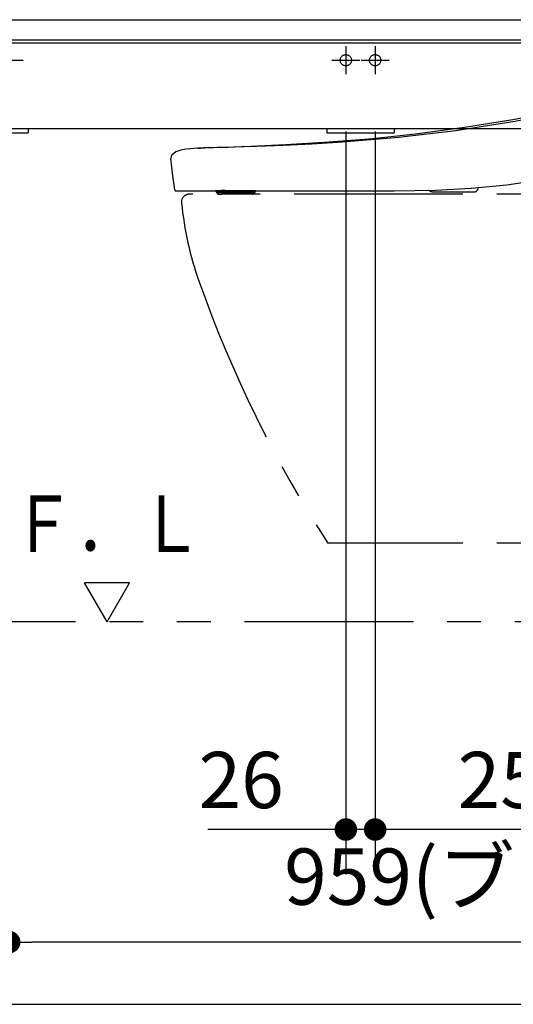
# Model space of a CAD drawing. Units: millimetres. Extents: x -395 to 375, y 7 to 287.
# Drawn here: x -102 to -80, y 184 to 228 of the extents above; entities that cross this region are included whole.
import ezdxf

# ---------------------------------------------------------------- set-up
doc = ezdxf.new("R2010")
doc.units = ezdxf.units.MM
for name, pattern in [('CENTER', [12, 7.5, -1.5, 1.5, -1.5]), ('DASHED', [4.5, 3, -1.5]), ('PHANTOM', [15, 7.5, -1.5, 1.5, -1.5, 1.5, -1.5])]:
    doc.linetypes.add(name, pattern=pattern)
doc.styles.get("Standard").update_dxf_attribs({"font": 'ROMANS', "bigfont": 'BIGFONT'})
doc.dimstyles.new('ISO-25', dxfattribs={"dimtxt": 2.5, "dimasz": 2.5, "dimexe": 1.25, "dimexo": 0.625, "dimtad": 1, "dimtxsty": 'Standard', "dimcen": 2.5, "dimadec": 0, "dimazin": 0, "dimtfac": 1, "dimtmove": 0, "dimatfit": 3, "dimfxl": 1, "dimarcsym": 0})

# ---------------------------------------------------------------- blocks, each defined once
blk = doc.blocks.new('VIS-UWFEA-L0012')
at = {"color": 0, "linetype": 'Continuous'}
for p, q in [((-97.223, 203.207), (-99.223, 203.207)), ((-98.223, 201.475), (-99.223, 203.207)), ((-98.223, 201.475), (-97.223, 203.207))]:
    blk.add_line(p, q, dxfattribs=at)
blk = doc.blocks.new('VIS-UWFEA-L0017')
at = {"color": 0, "linetype": 'Continuous'}
for p, q in [((-106.948, 228.225), (-67.423, 228.225)), ((-107.373, 227.2), (-67.423, 227.2)), ((-106.948, 227.325), (-67.423, 227.325)), ((-107.373, 223.398), (-67.423, 223.398)), ((-104.723, 223.2), (-101.723, 223.2)), ((-101.723, 223.398), (-101.723, 223.2)), ((-88.473, 223.398), (-88.473, 223.2)), ((-88.473, 223.2), (-85.473, 223.2)), ((-85.473, 223.398), (-85.473, 223.2))]:
    blk.add_line(p, q, dxfattribs=at)
at = {"color": 0, "linetype": 'CENTER'}
for p, q in [((-87.623, 227.05), (-87.623, 225.8)), ((-86.323, 227.05), (-86.323, 225.8)), ((-103.198, 226.425), (-101.948, 226.425)), ((-88.248, 226.425), (-86.998, 226.425)), ((-86.948, 226.425), (-85.698, 226.425))]:
    blk.add_line(p, q, dxfattribs=at)
at = {"color": 0, "linetype": 'DASHED'}
for centre in [(-87.623, 226.425), (-86.323, 226.425)]:
    blk.add_circle(centre, 0.25, dxfattribs=at)
blk = doc.blocks.new('VIS-UWFEA-L0020')
at = {"color": 112, "linetype": 'PHANTOM'}
for p, q in [((-67.423, 220.475), (-94.573, 220.475)), ((-93.384, 220.625), (-93.384, 220.602)), ((-93.384, 220.602), (-93.248, 220.602)), ((-93.37, 220.552), (-93.369, 220.55)), ((-93.37, 220.552), (-93.237, 220.552)), ((-93.369, 220.55), (-93.236, 220.55)), ((-93.248, 220.602), (-92.857, 220.602)), ((-93.24, 220.475), (-93.133, 220.475)), ((-92.846, 220.552), (-93.237, 220.552)), ((-93.236, 220.55), (-92.845, 220.55)), ((-92.742, 220.475), (-93.133, 220.475)), ((-93.119, 220.63), (-92.547, 220.63)), ((-92.857, 220.602), (-91.643, 220.602)), ((-91.656, 220.552), (-92.846, 220.552)), ((-92.845, 220.55), (-91.657, 220.55)), ((-91.787, 220.475), (-92.742, 220.475)), ((-91.819, 220.628), (-91.827, 220.628)), ((-91.657, 220.55), (-91.656, 220.552)), ((-91.643, 220.602), (-91.643, 220.625)), ((-67.423, 204.975), (-88.423, 204.975))]:
    blk.add_line(p, q, dxfattribs=at)
for points in [[(-80.205, 223.794), (-78.484, 224.111), (-76.243, 224.555)], [(-93.928, 222.526), (-92.158, 222.591), (-90.306, 222.675), (-88.359, 222.794), (-86.423, 222.952), (-84.419, 223.166), (-82.349, 223.445), (-80.205, 223.794)], [(-80.205, 223.691), (-82.744, 223.283), (-85.283, 222.985), (-87.777, 222.779), (-89.123, 222.696), (-90.404, 222.635), (-91.582, 222.591), (-92.252, 222.57), (-92.837, 222.553), (-93.316, 222.541), (-93.664, 222.532), (-93.866, 222.528), (-93.928, 222.526)], [(-78.878, 223.939), (-79.461, 223.828), (-80.205, 223.691)], [(-89.491, 222.721), (-89.416, 222.725), (-89.244, 222.735), (-88.959, 222.753), (-88.613, 222.775), (-88.254, 222.8), (-87.907, 222.826), (-87.606, 222.85), (-87.409, 222.866), (-87.31, 222.874)], [(-95.349, 222.211), (-95.383, 222.151), (-95.389, 222.066)], [(-94.191, 222.516), (-94.73, 222.472), (-94.955, 222.428), (-95.171, 222.352), (-95.349, 222.211)], [(-94.191, 222.516), (-94.073, 222.521), (-93.909, 222.527)], [(-93.928, 222.526), (-94.044, 222.522), (-94.191, 222.516)], [(-95.224, 220.669), (-95.302, 221.283), (-95.389, 222.066)], [(-87.29, 220.625), (-85.478, 220.628), (-83.632, 220.658), (-82.054, 220.736), (-80.476, 220.89), (-78.907, 221.131)], [(-95.175, 220.625), (-95.175, 220.625), (-95.175, 220.625), (-95.175, 220.625), (-95.174, 220.625), (-95.174, 220.625), (-95.166, 220.625), (-95.031, 220.625), (-93.02, 220.625), (-88.396, 220.625)], [(-93.271, 220.63), (-93.366, 220.63), (-93.397, 220.63), (-93.407, 220.63), (-93.413, 220.63)], [(-93.413, 220.63), (-93.407, 220.63), (-93.394, 220.63), (-93.373, 220.63), (-93.327, 220.63)], [(-93.396, 220.625), (-93.396, 220.625), (-93.397, 220.625), (-93.397, 220.625), (-93.397, 220.625), (-93.398, 220.625), (-93.398, 220.625), (-93.398, 220.625), (-93.399, 220.625), (-93.399, 220.625), (-93.399, 220.625), (-93.4, 220.625), (-93.4, 220.625), (-93.4, 220.625), (-93.401, 220.625), (-93.401, 220.625), (-93.401, 220.625), (-93.402, 220.625), (-93.402, 220.625), (-93.402, 220.625), (-93.403, 220.626), (-93.403, 220.626), (-93.403, 220.626), (-93.404, 220.626), (-93.404, 220.626), (-93.404, 220.626), (-93.404, 220.626), (-93.405, 220.626), (-93.405, 220.626), (-93.405, 220.626), (-93.406, 220.626), (-93.406, 220.626), (-93.406, 220.627), (-93.407, 220.627), (-93.407, 220.627), (-93.407, 220.627), (-93.408, 220.627), (-93.408, 220.627), (-93.408, 220.627), (-93.408, 220.627), (-93.409, 220.628), (-93.409, 220.628), (-93.409, 220.628), (-93.41, 220.628), (-93.41, 220.628), (-93.41, 220.628), (-93.41, 220.628), (-93.411, 220.629), (-93.411, 220.629), (-93.411, 220.629), (-93.412, 220.629)], [(-92.88, 220.63), (-92.966, 220.631), (-93.052, 220.631), (-93.138, 220.631), (-93.271, 220.63)], [(-91.733, 220.63), (-91.943, 220.629), (-92.218, 220.63), (-92.51, 220.63), (-92.716, 220.63), (-92.88, 220.63)], [(-91.614, 220.63), (-91.616, 220.63), (-91.622, 220.63), (-91.733, 220.63)], [(-91.615, 220.629), (-91.615, 220.629), (-91.615, 220.629), (-91.616, 220.629), (-91.616, 220.629), (-91.616, 220.629), (-91.616, 220.628), (-91.617, 220.628), (-91.617, 220.628), (-91.617, 220.628), (-91.617, 220.628), (-91.618, 220.628), (-91.618, 220.628), (-91.618, 220.627), (-91.619, 220.627), (-91.619, 220.627), (-91.619, 220.627), (-91.619, 220.627), (-91.62, 220.627), (-91.62, 220.627), (-91.62, 220.627), (-91.62, 220.627), (-91.621, 220.626), (-91.621, 220.626), (-91.621, 220.626), (-91.622, 220.626), (-91.622, 220.626), (-91.622, 220.626), (-91.623, 220.626), (-91.623, 220.626), (-91.623, 220.626), (-91.623, 220.626), (-91.624, 220.626), (-91.624, 220.626), (-91.624, 220.625), (-91.625, 220.625), (-91.625, 220.625), (-91.625, 220.625), (-91.625, 220.625), (-91.626, 220.625), (-91.626, 220.625), (-91.626, 220.625), (-91.627, 220.625), (-91.627, 220.625), (-91.627, 220.625), (-91.628, 220.625), (-91.628, 220.625), (-91.628, 220.625), (-91.628, 220.625), (-91.629, 220.625), (-91.629, 220.625)], [(-91.628, 220.63), (-91.619, 220.63), (-91.614, 220.63)], [(-88.396, 220.625), (-87.913, 220.625), (-87.29, 220.625)], [(-83.893, 220.612), (-83.912, 220.631), (-83.938, 220.653)], [(-83.793, 220.575), (-83.796, 220.575), (-83.798, 220.575), (-83.8, 220.575), (-83.803, 220.575), (-83.805, 220.576), (-83.807, 220.576), (-83.809, 220.576), (-83.812, 220.576), (-83.814, 220.576), (-83.816, 220.577), (-83.818, 220.577), (-83.821, 220.578), (-83.823, 220.578), (-83.825, 220.578), (-83.827, 220.579), (-83.83, 220.579), (-83.832, 220.58), (-83.834, 220.581), (-83.836, 220.581), (-83.838, 220.582), (-83.841, 220.583), (-83.843, 220.583), (-83.845, 220.584), (-83.847, 220.585), (-83.849, 220.586), (-83.851, 220.587), (-83.853, 220.588), (-83.855, 220.588), (-83.857, 220.589), (-83.86, 220.59), (-83.862, 220.591), (-83.864, 220.593), (-83.866, 220.594), (-83.868, 220.595), (-83.87, 220.596), (-83.872, 220.597), (-83.873, 220.598), (-83.875, 220.599), (-83.877, 220.601), (-83.879, 220.602), (-83.881, 220.603), (-83.883, 220.605), (-83.885, 220.606), (-83.887, 220.607), (-83.888, 220.609), (-83.89, 220.61), (-83.892, 220.612), (-83.893, 220.613), (-83.895, 220.615), (-83.897, 220.616)], [(-83.793, 220.575), (-82.865, 220.575), (-82.005, 220.575), (-81.924, 220.575), (-81.92, 220.575), (-81.92, 220.575), (-81.92, 220.575), (-81.92, 220.575), (-81.92, 220.575), (-81.92, 220.575)], [(-81.74, 220.765), (-81.76, 220.719), (-81.784, 220.659)]]:
    blk.add_lwpolyline(points, dxfattribs=at)
for centre, radius, start, end in [((-95.175, 220.675), 0.05, 187.5498, 270), ((-94.573, 220.125), 0.35, 90, 185.6956), ((-93.284, 220.602), 0.1, 180, 210), ((-93.24, 220.625), 0.15, 210, 270), ((-93.324, 220.605), 0.025, 90, 111.0395), ((-91.787, 220.625), 0.15, 270, 330), ((-91.743, 220.602), 0.1, 330, 0), ((-79.995, 221.579), 15, 185.6956, 199.4633), ((-42.281, 234.907), 55, 199.4633, 212.9713)]:
    blk.add_arc(centre, radius, start, end, dxfattribs=at)
at = {"color": 0, "linetype": 'PHANTOM'}
blk.add_arc((-81.92, 220.725), 0.15, 270, 337.5001, dxfattribs=at)
blk = doc.blocks.new('*D66')
at = {"color": 7, "linetype": 'Continuous'}
for p, q in [((-86.323, 223.26), (-86.323, 190.25)), ((-73.623, 192.25), (-86.323, 192.25))]:
    blk.add_line(p, q, dxfattribs=at)
at = {"color": 7, "linetype": 'Continuous', "const_width": 0.5}
blk.add_lwpolyline([(-86.573, 192.25, 1), (-86.073, 192.25, 1), (-86.573, 192.25, 1)], format="xyb", dxfattribs=at)
at = {"layer": 'Defpoints', "color": 0}
for p in [(-86.323, 225.8), (-73.623, 225.8), (-86.323, 192.25)]:
    blk.add_point(p, dxfattribs=at)
at = {"color": 0, "insert": (-79.821, 194.126), "char_height": 2.5, "attachment_point": 5}
blk.add_mtext('254', dxfattribs=at)
blk = doc.blocks.new('_Dot')
at = {"color": 0, "linetype": 'ByBlock', "lineweight": -2}
blk.add_line((-0.5, 0), (-1, 0), dxfattribs=at)
at = {"color": 0, "linetype": 'ByBlock', "const_width": 0.5}
blk.add_lwpolyline([(-0.25, 0, 1), (0.25, 0, 1)], format="xyb", close=True, dxfattribs=at)
blk = doc.blocks.new('_None')
blk = doc.blocks.new('*D67')
at = {"color": 7, "linetype": 'Continuous'}
for p, q in [((-87.623, 223.26), (-87.623, 190.25)), ((-87.623, 192.25), (-93.759, 192.25)), ((-86.323, 192.25), (-87.623, 192.25))]:
    blk.add_line(p, q, dxfattribs=at)
at = {"color": 7, "linetype": 'Continuous', "const_width": 0.5}
blk.add_lwpolyline([(-87.873, 192.25, 1), (-87.373, 192.25, 1), (-87.873, 192.25, 1)], format="xyb", dxfattribs=at)
at = {"layer": 'Defpoints', "color": 0}
for p in [(-87.623, 225.8), (-86.323, 225.8), (-87.623, 192.25)]:
    blk.add_point(p, dxfattribs=at)
at = {"color": 0, "insert": (-92.272, 194.126), "char_height": 2.5, "attachment_point": 5}
blk.add_mtext('26', dxfattribs=at)
blk = doc.blocks.new('*D77')
at = {"color": 0, "lineweight": -2}
for p, q in [((-102.573, 223.26), (-102.573, 185.251)), ((-54.623, 198.935), (-54.623, 185.251)), ((-55.623, 187.251), (-101.573, 187.251))]:
    blk.add_line(p, q, dxfattribs=at)
at = {"layer": 'Defpoints', "color": 0}
for p in [(-102.573, 225.8), (-54.623, 201.475), (-102.573, 187.25)]:
    blk.add_point(p, dxfattribs=at)
at = {"color": 0, "lineweight": -2, "rotation": 180}
blk.add_blockref('_Dot', (-102.573, 187.251), dxfattribs=at)
at = {"color": 0, "lineweight": -2}
blk.add_blockref('_Dot', (-54.623, 187.251), dxfattribs=at)
at = {"color": 0, "insert": (-77.846, 189.834), "char_height": 2.5, "attachment_point": 5}
blk.add_mtext('959(ブラケット)', dxfattribs=at)

msp = doc.modelspace()

# ---------------------------------------------------------------- linework, layer by layer
at = {"color": 20, "linetype": 'PHANTOM'}
msp.add_line((-54.62296821, 201.47507739), (-134.42296821, 201.47507739), dxfattribs=at)
at = {"color": 7, "linetype": 'Continuous'}
msp.add_line((-159.99410205, 184.48670535), (-24.99410205, 184.48670535), dxfattribs=at)

# ---------------------------------------------------------------- block references
at = {"color": 7}
for name in ['VIS-UWFEA-L0017', 'VIS-UWFEA-L0020', 'VIS-UWFEA-L0012']:
    msp.add_blockref(name, (0, 0), dxfattribs=at)

# ---------------------------------------------------------------- texts
at = {"color": 7, "insert": (-98.22296821, 204.58212819), "char_height": 2.5, "attachment_point": 8}
msp.add_mtext('{\\W0.833333;Ｆ．Ｌ}', dxfattribs=at)

# ---------------------------------------------------------------- dimensions: what is measured, and where the dimension line sits
at = {"color": 7}
for base, p1, p2, text, override, picture, middle in [((-102.57296821, 187.251), (-54.62296821, 201.47507739), (-102.57296821, 225.80007739), '959(ブラケット)', {"dimtxt": 2.5, "dimasz": 1, "dimexe": 2, "dimexo": 2.54, "dimgap": 0.625, "dimtad": 1, "dimtih": 0, "dimtoh": 0, "dimdec": 0, "dimdsep": 46, "dimblk1": 'Dot', "dimblk2": 'Dot', "dimsah": 1, "dimse1": 0, "dimse2": 0, "dimtmove": 0}, '*D77', (-77.84596821, 187.251)), ((-87.62296821, 192.251), (-86.32296821, 225.80007739), (-87.62296821, 225.80007739), '26', {"dimtxt": 2.5, "dimasz": 1, "dimexe": 2, "dimexo": 2.54, "dimgap": 0.625, "dimtad": 1, "dimtih": 0, "dimtoh": 0, "dimdec": 0, "dimdsep": 46, "dimblk1": 'None', "dimblk2": 'Dot', "dimsah": 1, "dimse1": 1, "dimse2": 0, "dimtmove": 0}, '*D67', (-92.27177773, 192.251)), ((-86.32296821, 192.251), (-73.62296821, 225.80007739), (-86.32296821, 225.80007739), '254', {"dimtxt": 2.5, "dimasz": 1, "dimexe": 2, "dimexo": 2.54, "dimgap": 0.625, "dimtad": 1, "dimtih": 0, "dimtoh": 0, "dimdec": 0, "dimdsep": 46, "dimblk1": 'None', "dimblk2": 'Dot', "dimsah": 1, "dimse1": 1, "dimse2": 0, "dimtmove": 0}, '*D66', (-79.82096821, 192.251))]:
    dim = msp.add_linear_dim(base=base, p1=p1, p2=p2, text=text, dimstyle='ISO-25', override=override, dxfattribs=at)
    dim.commit()
    dim.dimension.update_dxf_attribs({"geometry": picture, "text_midpoint": middle, "dimtype": 160})

doc.saveas('drawing.dxf')
